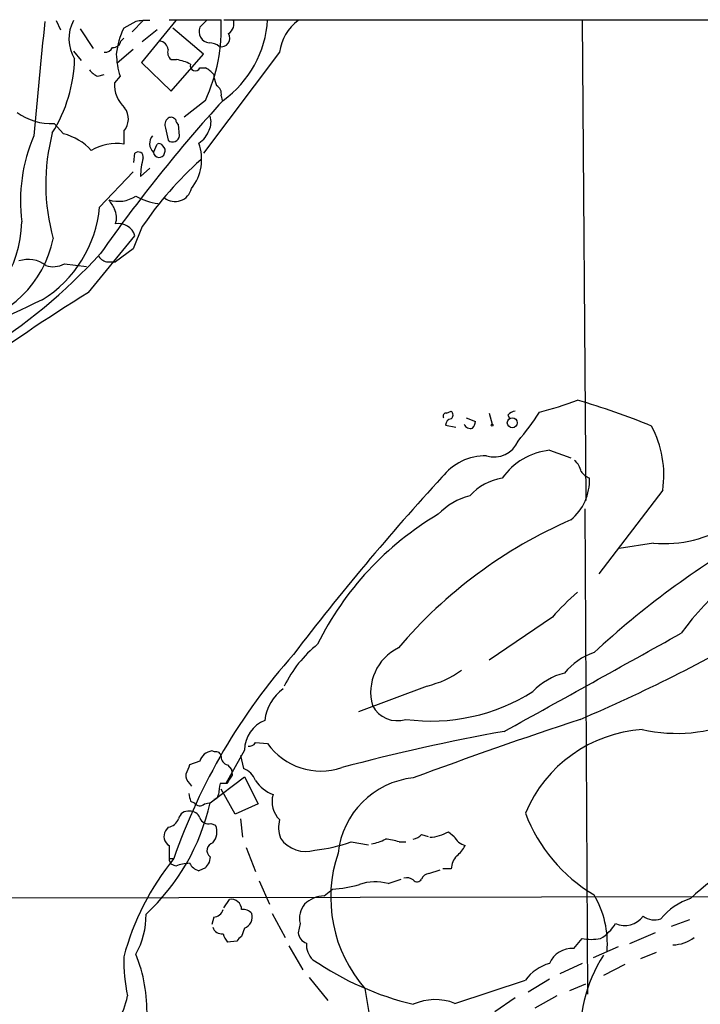
# Model space of a CAD drawing. Extents: x 13 to 1031, y 4 to 811.
# Drawn here: x 709 to 771, y 721 to 811 of the extents above; entities that cross this region are included whole.
import ezdxf

# ---------------------------------------------------------------- set-up
doc = ezdxf.new("R2010")
doc.units = 0
doc.header["$MEASUREMENT"] = 0
doc.layers.add('MAIN', color=5, linetype='CONTINUOUS')

msp = doc.modelspace()

# ---------------------------------------------------------------- linework, layer by layer
at = {"layer": 'MAIN'}
for p, q in [((711.8773, 811.022), (712.3007, 810.1753)), ((719.1587, 810.9373), (718.058, 810.3446)), ((719.836, 811.022), (718.82, 810.006)), ((722.7993, 811.022), (719.6667, 807.212)), ((722.2067, 811.1066), (726.948, 811.1066)), ((725.3393, 807.974), (722.5453, 810.3446)), ((725.678, 811.1066), (725.0007, 810.4293)), ((727.202, 811.1066), (781.6427, 811.1066)), ((759.8833, 811.1066), (760.222, 767.2493)), ((714.0787, 810.26), (715.264, 808.482)), ((717.804, 809.1593), (718.058, 809.4133)), ((721.106, 810.1753), (719.7513, 809.0746)), ((713.486, 808.228), (714.1633, 807.3813)), ((718.9047, 808.3973), (717.4653, 807.1273)), ((722.376, 804.5873), (725.3393, 807.974)), ((732.282, 808.1433), (725.3393, 798.9146)), ((719.6667, 807.212), (722.376, 804.5873)), ((722.376, 807.466), (722.884, 807.466)), ((725.0007, 806.704), (725.5087, 806.704)), ((715.6873, 805.942), (716.28, 806.1113)), ((717.7193, 805.942), (717.2113, 805.3493)), ((726.2707, 806.1113), (726.2707, 805.8573)), ((726.948, 804.164), (727.0327, 803.7406)), ((725.5087, 803.7406), (723.5613, 802.2166)), ((712.5547, 800.6926), (711.708, 801.624)), ((723.138, 800.5233), (723.0533, 801.5393)), ((718.058, 800.9466), (718.058, 799.7613)), ((721.868, 801.2006), (722.122, 800.1)), ((720.7673, 798.9993), (721.106, 799.7613)), ((718.9893, 798.068), (719.074, 798.9146)), ((715.8567, 794.004), (718.9047, 797.2213)), ((719.582, 796.798), (720.4287, 797.56)), ((719.7513, 792.226), (718.9047, 790.194)), ((714.8407, 786.2146), (719.074, 791.3793)), ((718.9047, 790.194), (717.296, 789.0086)), ((712.6393, 788.8393), (714.6713, 788.5853)), ((716.6187, 789.0086), (717.296, 789.0086)), ((747.522, 775.208), (747.9453, 775.3773)), ((749.3, 774.7846), (750.1467, 774.446)), ((751.4167, 775.208), (751.6707, 774.192)), ((753.11, 775.0386), (753.2793, 774.7)), ((747.4373, 774.1073), (748.3687, 773.938)), ((756.92, 771.8213), (758.8673, 771.144)), ((767.2493, 768.1806), (761.4073, 760.5606)), ((760.1373, 766.4873), (760.3913, 722.2066)), ((766.4027, 763.3546), (763.27, 762.8466)), ((757.174, 756.5813), (751.4167, 752.6866)), ((745.744, 750.316), (739.4787, 747.9453)), ((730.0807, 745.1513), (731.1813, 745.0666)), ((726.3553, 744.3046), (726.1013, 744.3893)), ((729.0647, 744.474), (727.3713, 741.426)), ((728.726, 743.966), (728.98, 742.7806)), ((725.0007, 743.458), (724.0693, 743.1193)), ((727.5407, 743.1193), (727.8793, 742.696)), ((725.932, 739.648), (729.0647, 742.0186)), ((727.8793, 742.696), (727.964, 742.188)), ((729.0647, 742.0186), (730.3347, 739.5633)), ((724.0693, 741.426), (724.2387, 741.172)), ((727.456, 741.426), (726.8633, 741.426)), ((728.218, 738.632), (726.948, 740.918)), ((724.154, 739.8173), (724.4927, 739.648)), ((725.424, 739.5633), (725.8473, 739.648)), ((730.3347, 739.5633), (728.218, 738.632)), ((726.0167, 737.7853), (726.44, 737.616)), ((728.726, 738.2086), (728.8953, 736.5153)), ((722.122, 737.4466), (721.868, 737.108)), ((745.236, 736.7693), (745.8287, 736.6)), ((747.6913, 737.0233), (748.1993, 736.6)), ((738.8013, 736.092), (740.41, 735.838)), ((743.204, 736.092), (743.7967, 736.092)), ((729.234, 735.584), (730.0807, 733.3826)), ((722.2067, 734.568), (722.63, 734.568)), ((722.2067, 734.3986), (722.376, 734.06)), ((722.7993, 733.8906), (722.376, 734.06)), ((725.932, 734.7373), (725.8473, 734.2293)), ((725.5087, 733.7213), (724.916, 733.4673)), ((745.9133, 733.2133), (746.9293, 733.552)), ((747.9453, 733.6366), (747.1833, 733.6366)), ((730.4193, 732.536), (731.3507, 730.4193)), ((742.188, 732.282), (743.3733, 732.7053)), ((736.346, 731.1813), (737.108, 731.774)), ((775.97, 731.0966), (454.8293, 730.4193)), ((727.202, 730.0806), (727.71, 730.8426)), ((731.6047, 729.5726), (732.79, 727.3713)), ((726.2707, 729.234), (726.1013, 728.5566)), ((734.1447, 728.6413), (733.9753, 727.7946)), ((769.7047, 728.98), (768.0113, 728.3873)), ((729.0647, 728.218), (728.8107, 727.456)), ((766.572, 727.7946), (764.2013, 726.7786)), ((728.3873, 727.0326), (727.5407, 726.948)), ((759.1213, 726.3553), (759.8833, 727.2866)), ((733.1287, 726.6093), (734.3987, 724.408)), ((763.1853, 726.5246), (760.8993, 725.5086)), ((766.6567, 726.0166), (765.2173, 725.424)), ((759.8833, 725.0006), (757.8513, 724.0693)), ((763.778, 724.916), (761.8307, 723.9)), ((734.9913, 723.7306), (736.6847, 721.614)), ((748.284, 721.36), (754.7187, 723.4766)), ((756.92, 723.5613), (754.9727, 722.376)), ((740.0713, 722.7146), (740.4947, 720.1746)), ((758.7827, 722.5453), (760.222, 723.138)), ((753.7873, 721.868), (751.9247, 720.598)), ((757.5973, 722.0373), (755.5653, 720.9366))]:
    msp.add_line(p, q, dxfattribs=at)
for centre, radius in [((753.5177, 774.3279), 0.4523), ((751.6706, 774.1074), 0.0846)]:
    msp.add_circle(centre, radius, dxfattribs=at)
for centre, radius, start, end in [((1416.3121, 736.8563), 709.3298, 174.0052109, 174.8503982), ((716.495, 809.3587), 3.4381, 151.067279, 211.728577), ((724.6347, 807.1835), 7.297, 154.328669, 173.78077), ((720.09, 806.5368), 4.498, 85.681504, 101.949474), ((725.9997, 810.0483), 1.0692, 159.12408, 261.805482), ((711.0851, 810.3826), 15.8794, 335.274152, 2.613228), ((721.5009, 811.6434), 9.6953, 305.40083, 356.82607), ((727.0749, 810.7257), 1.0456, 301.759702, 21.362857), ((736.4251, 807.6436), 4.1731, 125.947225, 173.122765), ((726.9655, 809.4129), 0.7841, 256.218938, 32.707128), ((716.3435, 808.9264), 0.7857, 265.364144, 332.746833), ((717.0772, 809.3075), 0.7417, 267.279935, 348.474956), ((721.233, 808.2703), 0.898, 8.130102, 81.869898), ((725.8829, 807.6378), 1.3527, 48.52757, 91.508104), ((724.9622, 808.1931), 7.5847, 181.655347, 197.265293), ((722.8699, 808.101), 0.8045, 158.38772, 232.124392), ((700.2848, 807.8449), 13.2892, 327.870628, 358.731031), ((722.2072, 803.3195), 4.2014, 62.395041, 80.729815), ((724.5904, 806.9059), 0.4573, 162.60711, 333.799171), ((724.7024, 804.8812), 1.9932, 38.108952, 66.138207), ((716.4925, 807.7636), 1.9916, 218.103582, 246.153182), ((916.8975, 868.9761), 200.8048, 198.320321, 198.549504), ((720.083, 805.1866), 2.8763, 176.757298, 227.578514), ((726.1156, 804.3475), 0.8524, 347.56816, 61.318192), ((829.8689, 710.0839), 139.0305, 137.651249, 145.029121), ((711.5066, 807.1053), 5.485, 234.498023, 272.104278), ((716.8224, 802.0561), 1.6606, 318.077927, 37.33845), ((722.376, 801.7087), 0.4936, 30.955794, 120.965747), ((724.3994, 801.7657), 1.6235, 333.105086, 19.263065), ((722.6161, 801.4969), 0.8047, 127.882478, 201.607035), ((723.3502, 802.0053), 0.5525, 184.432108, 237.497791), ((724.1726, 794.5068), 15.5393, 157.220878, 186.865295), ((729.4276, 796.1077), 18.4883, 165.370339, 195.633879), ((711.4591, 795.988), 4.8305, 41.181016, 76.890697), ((721.5269, 799.8058), 1.1079, 139.638222, 226.715324), ((722.5254, 800.5626), 0.6138, 228.910671, 356.329346), ((723.6033, 801.8359), 2.3839, 303.412093, 340.274393), ((717.3701, 795.4963), 4.3201, 80.837695, 121.782839), ((721.2753, 799.4225), 0.3787, 26.585347, 116.55152), ((721.3598, 799.1686), 0.4938, 329.046192, 59.020326), ((720.835, 798.3826), 4.3354, 321.728835, 19.727254), ((719.3899, 798.5858), 0.456, 348.039511, 133.853704), ((721.2841, 799.0619), 0.5205, 186.906592, 343.56014), ((726.2097, 796.6695), 6.629, 164.04843, 178.88927), ((746.8997, 773.8528), 32.7812, 131.717145, 145.91107), ((717.5923, 797.3057), 2.7709, 251.286493, 304.423008), ((721.8461, 799.6949), 5.3923, 240.107247, 263.01877), ((722.7391, 796.0623), 1.5434, 231.733302, 346.320309), ((928.6284, 921.2555), 246.8467, 210.848146, 211.077333), ((704.7105, 795.054), 11.1955, 301.783454, 354.618475), ((715.7426, 793.0628), 1.6591, 339.435063, 27.72187), ((698.606, 792.7545), 10.1392, 290.402604, 359.405516), ((717.5922, 790.9721), 1.5367, 15.365646, 101.113237), ((701.8116, 793.1214), 10.0127, 279.680669, 348.500633), ((678.1301, 824.2426), 51.1665, 301.703545, 317.64496), ((709.3374, 786.6721), 2.565, 51.16088, 109.274866), ((711.5992, 790.6892), 2.1222, 252.073893, 299.346724), ((716.7035, 790.1096), 1.1042, 212.481141, 265.595723), ((800.1141, 647.9944), 162.4081, 121.672045, 126.320879), ((782.9085, 629.1454), 172.2959, 114.81147, 118.690387), ((748.3023, 805.5576), 31.2258, 284.250123, 290.935889), ((743.1573, 718.9538), 59.7082, 67.264393, 74.154793), ((747.6915, 775.0387), 0.4232, 306.84553, 53.14635), ((753.8507, 774.404), 0.9754, 93.726937, 139.411448), ((736.9459, 787.3872), 22.559, 319.271432, 327.57926), ((747.4656, 774.954), 0.2603, 77.480746, 220.60607), ((748.0249, 774.1177), 0.5877, 97.784046, 181.013979), ((749.1898, 774.5053), 0.9587, 317.151439, 356.453861), ((749.681, 774.4035), 0.5895, 201.023556, 291.045187), ((757.8897, 769.5622), 9.461, 351.603028, 28.128487), ((751.8413, 773.6071), 2.3921, 253.519625, 336.884126), ((757.5752, 765.7672), 6.0895, 96.176749, 144.754689), ((751.0845, 766.2621), 5.0518, 89.113048, 142.090698), ((758.204, 769.6246), 1.6141, 8.88866, 51.626252), ((761.3641, 771.1004), 1.9886, 218.076638, 246.171495), ((915.5976, 614.4556), 228.8867, 137.405948, 142.688567), ((753.4084, 764.2622), 5.0835, 99.127494, 137.864753), ((755.8578, 769.0902), 4.7068, 309.747123, 2.326905), ((751.1865, 761.7477), 6.1238, 104.640555, 136.289551), ((760.9713, 741.7461), 28.0929, 120.389034, 153.852876), ((776.084, 725.8114), 43.2357, 113.466075, 139.679987), ((767.4344, 774.0532), 10.7482, 264.491818, 303.905334), ((815.161, 694.9964), 79.6362, 119.901104, 132.867576), ((791.0566, 739.0519), 27.3481, 116.512302, 143.960319), ((773.7385, 742.3028), 21.8691, 130.761142, 139.238858), ((697.6748, 892.3012), 157.745, 293.159234, 299.970933), ((-1482.8168, 4793.5025), 4623.7189, 298.9145266, 299.1437095), ((742.8869, 745.295), 11.3523, 128.930956, 153.750043), ((745.1164, 749.7255), 4.5263, 116.182357, 195.210043), ((774.9367, 716.4126), 55.3679, 138.369864, 160.858362), ((762.8112, 747.8046), 5.852, 108.194069, 140.824121), ((768.513, 760.5179), 14.5218, 257.567866, 327.761331), ((743.6673, 758.965), 8.8948, 283.501621, 305.850157), ((759.8225, 745.5764), 6.1237, 104.640555, 136.289551), ((735.071, 746.6832), 4.1738, 125.949558, 173.1183), ((746.0945, 764.5297), 17.414, 262.417619, 302.285615), ((743.0286, 749.7171), 2.5667, 207.346731, 287.412751), ((732.1597, 744.3411), 3.0979, 113.44193, 177.541217), ((908.1585, 298.7025), 472.49, 108.311012, 110.269087), ((782.1849, 579.2905), 169.4492, 99.996243, 105.130795), ((766.2158, 733.8983), 12.4659, 93.813525, 157.262013), ((729.488, 745.4899), 0.6826, 262.87186, 330.261365), ((736.0626, 748.5648), 6.0054, 215.627403, 288.364953), ((726.2493, 743.0983), 1.2995, 96.539828, 163.929227), ((726.4929, 743.8707), 0.4552, 1.334268, 107.595058), ((727.6889, 743.8461), 0.7417, 177.279935, 258.474956), ((935.5964, 658.0374), 227.997, 158.08868, 158.317839), ((724.7165, 742.1758), 0.9905, 174.391856, 229.200438), ((918.1752, 614.8302), 228.9111, 146.19532, 146.424545), ((728.4013, 741.1011), 1.7764, 19.019402, 70.987747), ((735.9598, 739.3881), 9.322, 167.37246, 173.706438), ((732.9824, 743.7016), 3.5365, 214.864735, 248.552695), ((745.2987, 734.2513), 7.7268, 96.126958, 173.873042), ((893.4119, 782.4853), 174.5531, 193.919662, 194.148821), ((726.2706, 740.41), 0.4234, 270.013532, 0), ((733.8321, 739.7457), 2.2434, 162.775783, 226.293171), ((706.6036, 744.0023), 19.8128, 312.897628, 347.304353), ((724.9947, 740.0048), 0.6159, 215.403577, 314.197333), ((723.9339, 737.9884), 0.9078, 81.421795, 165.960695), ((724.1178, 737.9341), 0.9531, 22.138512, 92.91674), ((768.387, 743.8508), 14.6008, 200.587598, 239.533858), ((722.0034, 738.5417), 1.1015, 276.181077, 342.397417), ((725.7697, 738.5613), 0.8144, 199.213679, 287.656219), ((725.0136, 737.0168), 1.5471, 319.269764, 22.78623), ((734.9728, 737.4098), 2.784, 165.135134, 200.592899), ((722.7026, 736.597), 0.9786, 148.522142, 239.554343), ((744.0696, 737.9714), 1.675, 283.971531, 314.136456), ((745.7995, 740.2529), 3.7429, 273.040062, 300.360455), ((1060.9064, 735.0759), 338.7004, 179.885408, 180.114575), ((726.3764, 735.3088), 0.724, 105.247484, 232.131264), ((734.6888, 738.0316), 2.8205, 214.584792, 286.699633), ((733.7975, 750.2399), 15.0067, 276.5115, 289.477563), ((739.9872, 740.0691), 4.2014, 279.270185, 297.604959), ((741.3396, 730.072), 6.3021, 72.792195, 84.58794), ((749.7123, 737.3826), 1.7034, 207.350288, 253.036251), ((746.5064, 737.1924), 3.0674, 309.397568, 332.020577), ((789.3994, 709.7234), 28.8819, 113.242378, 132.763717), ((749.5554, 731.0229), 12.6086, 161.249054, 221.219141), ((749.8598, 733.5177), 1.9182, 137.159088, 176.446211), ((741.3789, 719.3648), 24.1383, 140.961926, 165.046581), ((724.2523, 729.9276), 4.221, 92.484836, 110.135029), ((725.2267, 734.7236), 1.2941, 206.576931, 256.108716), ((852.6779, 649.3254), 152.6259, 146.200557, 146.42974), ((745.9918, 732.4032), 0.8139, 95.534773, 158.212969), ((736.2773, 743.9251), 12.1795, 273.910894, 285.652285), ((741.0049, 728.233), 4.2183, 73.711869, 109.983571), ((743.8812, 731.8583), 0.9657, 52.1297, 105.24367), ((744.828, 732.9054), 0.4543, 218.817365, 333.874766), ((753.4058, 726.8084), 8.792, 355.386972, 30.46462), ((727.882, 729.9298), 0.9289, 358.858801, 100.671188), ((736.1344, 729.107), 2.0435, 140.044368, 193.173251), ((736.5237, 728.3113), 2.8755, 93.543024, 132.853664), ((771.6173, 725.3667), 5.8533, 108.19784, 140.819962), ((713.1504, 729.3237), 6.9415, 329.946343, 1.356265), ((726.2253, 730.1585), 0.9256, 272.811401, 344.510349), ((728.9676, 728.8931), 1.0302, 41.265447, 98.760116), ((728.6926, 729.2507), 1.0977, 289.814985, 17.053223), ((759.7552, 730.4625), 3.6612, 299.835918, 330.169711), ((763.7758, 730.5758), 2.1108, 246.416473, 323.443354), ((766.5131, 730.6954), 1.7265, 232.885857, 289.168515), ((726.9998, 728.5535), 0.8516, 197.134882, 277.930301), ((728.7439, 728.1152), 1.6763, 193.988163, 224.129898), ((735.0704, 727.9132), 1.1015, 186.181077, 252.397417), ((729.1076, 726.7357), 0.7791, 112.400936, 157.599064), ((736.5073, 726.6744), 1.7801, 173.908271, 228.593939), ((760.73, 731.4363), 4.2352, 258.467733, 281.532267), ((768.0927, 730.0849), 3.3921, 271.486596, 306.871249), ((706.281, 720.6135), 13.9006, 358.190636, 22.117981), ((758.9475, 724.1718), 2.1904, 85.449024, 157.766273), ((735.3523, 725.4464), 17.2949, 179.513334, 191.368341), ((750.9491, 748.1633), 27.6567, 235.615075, 256.459989), ((757.9149, 721.2118), 3.9173, 104.713114, 144.67894), ((773.2474, 718.5193), 13.5206, 147.607006, 185.912275), ((712.3512, 723.0621), 6.1317, 303.909837, 350.378992), ((746.4804, 716.7567), 4.944, 68.604462, 113.942721)]:
    msp.add_arc(centre, radius, start, end, dxfattribs=at)

doc.saveas('drawing.dxf')
